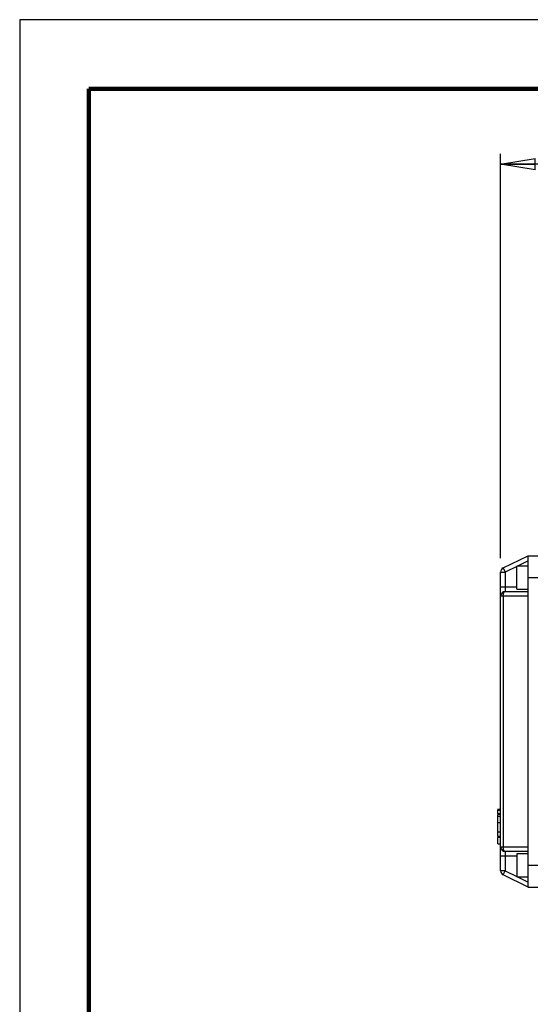
# Model space of a CAD drawing. Units: millimetres. Extents: x -4 to 213, y 0 to 297.
# Drawn here: x 0 to 37, y 226 to 297 of the extents above; entities that cross this region are included whole.
import ezdxf

# ---------------------------------------------------------------- set-up
doc = ezdxf.new("R2010")
doc.units = ezdxf.units.MM
doc.layers.add('FORMAT', color=7, linetype='Continuous')
doc.styles.add('SLDTEXTSTYLE0', font='TXT', dxfattribs={"width": 0.605})
doc.dimstyles.new('SLDDIMSTYLE0', dxfattribs={"dimtxt": 2.5, "dimasz": 2.5, "dimexe": 0, "dimexo": 0.0625, "dimtad": 1, "dimlfac": 6, "dimrnd": 1e-09, "dimzin": 12, "dimdsep": 46, "dimtxsty": 'SLDTEXTSTYLE0', "dimblk1": 'CLOSED', "dimblk2": 'CLOSED', "dimsah": 1, "dimcen": 0.09, "dimadec": 0, "dimazin": 3, "dimtfac": 1, "dimtofl": 0, "dimtmove": 0, "dimatfit": 3, "dimldrblk": 'CLOSED', "dimfxl": 0, "dimfrac": 2, "dimtolj": 1, "dimtzin": 12, "dimarcsym": 0})

# ---------------------------------------------------------------- blocks, each defined once
blk = doc.blocks.new('_Closed')
at = {"color": 0, "linetype": 'ByBlock', "lineweight": -2}
for p, q in [((-1, 0.166667), (0, 0)), ((-1, 0.166667), (-1, -0.166667)), ((0, 0), (-1, -0.166667)), ((0, 0), (-1, 0))]:
    blk.add_line(p, q, dxfattribs=at)
blk = doc.blocks.new('_D')
at = {"layer": 'FORMAT', "color": 7}
for p, q in [((34.79, 258.001), (34.79, 287.292)), ((57.79, 281.624), (57.79, 287.292)), ((57.79, 286.542), (34.79, 286.542))]:
    blk.add_line(p, q, dxfattribs=at)
at = {"layer": 'FORMAT', "color": 7, "xscale": 2.5, "yscale": 2.5, "rotation": 180.0000000000004}
blk.add_blockref('_Closed', (34.79, 286.542), dxfattribs=at)
at = {"layer": 'FORMAT', "color": 7, "xscale": 2.5, "yscale": 2.5}
blk.add_blockref('_Closed', (57.79, 286.542), dxfattribs=at)
at = {"layer": 'FORMAT', "color": 7, "insert": (43.941, 289.765), "char_height": 2.5, "attachment_point": 1, "style": 'SLDTEXTSTYLE0'}
blk.add_mtext('138', dxfattribs=at)

msp = doc.modelspace()

# ---------------------------------------------------------------- linework, layer by layer
at = {"color": 7, "linetype": 'Continuous', "lineweight": 25}
for p, q in [((210, 297), (0, 297)), ((0, 297), (0, 0)), ((34.9775, 257.3008), (36.7903, 258.185)), ((36.7903, 258.185), (37.7903, 258.185)), ((36.7903, 256.6017), (36.7903, 258.185)), ((36.7903, 257.435), (35.957, 257.435)), ((35.957, 255.7683), (35.957, 257.435)), ((34.7903, 257.0012), (35.1236, 257.0012)), ((34.7903, 255.935), (34.7903, 257.0012)), ((34.9775, 257.3008), (35.1236, 257.0012)), ((35.1236, 257.0012), (35.1236, 255.935)), ((36.7903, 255.2683), (36.7903, 256.6017)), ((36.7903, 256.6017), (37.7903, 256.6017)), ((34.7903, 255.935), (35.1236, 255.935)), ((34.7903, 255.2683), (34.7903, 255.935)), ((34.9775, 255.2683), (34.7903, 255.2683)), ((34.7903, 237.1017), (34.7903, 255.2683)), ((36.7903, 255.2683), (34.9775, 255.2683)), ((34.9775, 255.2683), (34.9775, 237.1017)), ((35.1236, 255.935), (35.1236, 255.6017)), ((35.1236, 255.6017), (36.7903, 255.6017)), ((35.957, 255.7683), (36.7903, 255.7683)), ((36.7903, 237.1017), (36.7903, 255.2683)), ((34.7903, 239.8204), (34.5653, 239.8204)), ((34.5903, 239.8204), (34.7903, 239.8204)), ((34.5903, 239.768), (34.7903, 239.768)), ((34.5653, 239.4603), (34.7903, 239.4603)), ((34.5903, 239.3134), (34.5653, 239.3134)), ((34.5903, 239.3032), (34.5653, 239.3032)), ((34.5903, 239.5133), (34.7903, 239.5133)), ((34.5903, 239.356), (34.5903, 239.4319)), ((34.5903, 239.3269), (34.7903, 239.3269)), ((34.5903, 238.8714), (34.7903, 238.8714)), ((34.5903, 238.1902), (34.5903, 238.8714)), ((34.5903, 238.1902), (34.7903, 238.1902)), ((34.5653, 237.8373), (34.7903, 237.8373)), ((34.5653, 237.8373), (34.5903, 237.8373)), ((34.5653, 237.8243), (34.7903, 237.8243)), ((34.5903, 237.876), (34.7903, 237.876)), ((34.5903, 237.8109), (34.7903, 237.8109)), ((34.5903, 237.3204), (34.5903, 237.7817)), ((34.5903, 237.3204), (34.7903, 237.3204)), ((34.7903, 237.1017), (34.9775, 237.1017)), ((34.7903, 236.435), (34.7903, 237.1017)), ((34.9775, 237.1017), (36.7903, 237.1017)), ((36.7903, 236.7683), (35.1236, 236.7683)), ((35.1236, 236.7683), (35.1236, 236.435)), ((36.7903, 235.7683), (36.7903, 237.1017)), ((35.1236, 236.435), (34.7903, 236.435)), ((34.7903, 235.3687), (34.7903, 236.435)), ((35.1236, 236.435), (35.1236, 235.3687)), ((36.7903, 236.6017), (35.957, 236.6017)), ((35.957, 236.6017), (35.957, 234.935)), ((35.1236, 235.3687), (34.7903, 235.3687)), ((34.9775, 235.0691), (35.1236, 235.3687)), ((36.7903, 235.7683), (37.7903, 235.7683)), ((36.7903, 234.185), (36.7903, 235.7683)), ((36.7903, 234.185), (34.9775, 235.0691)), ((35.957, 234.935), (36.7903, 234.935)), ((36.7903, 234.185), (37.7903, 234.185))]:
    msp.add_line(p, q, dxfattribs=at)
at = {"color": 7, "linetype": 'Continuous', "lineweight": 140}
for p, q in [((205, 292), (5, 292)), ((5, 292), (5, 5))]:
    msp.add_line(p, q, dxfattribs=at)
at = {"color": 8, "linetype": 'Continuous', "lineweight": 25}
for p, q in [((35.957, 257.4077), (35.1236, 257.0012)), ((36.7903, 257.8141), (36.013, 257.435)), ((35.1236, 255.935), (35.957, 255.935)), ((35.957, 236.435), (35.1236, 236.435)), ((35.1236, 235.3687), (35.957, 234.9623)), ((36.013, 234.935), (36.7903, 234.5559))]:
    msp.add_line(p, q, dxfattribs=at)
at = {"color": 7, "linetype": 'Continuous', "lineweight": 25, "flags": 128}
for points in [[(34.9775, 255.2683), (34.9803, 255.3334), (34.9886, 255.3959), (35.0021, 255.4535), (35.0203, 255.504), (35.0424, 255.5455), (35.0677, 255.5763), (35.0951, 255.5953), (35.1236, 255.6017)], [(35.1236, 236.7683), (35.0951, 236.7747), (35.0677, 236.7937), (35.0424, 236.8245), (35.0203, 236.866), (35.0021, 236.9165), (34.9886, 236.9741), (34.9803, 237.0366), (34.9775, 237.1017)]]:
    msp.add_lwpolyline(points, dxfattribs=at)
at = {"color": 7, "linetype": 'Continuous', "lineweight": 25}
for centre, start, end in [((35.1236, 257.0012), 116, 180), ((35.1236, 255.2683), 90, 180), ((35.1236, 237.1017), 180, 270), ((35.1236, 235.3687), 180, 244)]:
    msp.add_arc(centre, 0.3333, start, end, dxfattribs=at)
for points, knots in [([(34.5903, 239.5133), (34.5903, 239.5343), (34.5903, 239.5766), (34.5903, 239.6528), (34.5903, 239.7201), (34.5903, 239.7519), (34.5903, 239.768)], [0, 0, 0, 0, 0.2793928, 0.5625529, 0.7793962, 1, 1, 1, 1]), ([(34.5903, 238.8714), (34.5903, 238.9287), (34.5903, 239.0358), (34.5903, 239.1695), (34.5903, 239.2621), (34.5903, 239.3182), (34.5903, 239.324), (34.5903, 239.3269)], [0, 0, 0, 0, 0.2172022, 0.40637318, 0.5880534, 0.7997631, 1, 1, 1, 1]), ([(34.5903, 237.876), (34.5903, 237.8939), (34.5903, 237.9349), (34.5903, 238.0411), (34.5903, 238.1283), (34.5903, 238.1902)], [0, 0, 0, 0, 0.18389996, 0.42120779, 1, 1, 1, 1])]:
    msp.add_open_spline(points, degree=3, knots=knots, dxfattribs=at)

# ---------------------------------------------------------------- dimensions: what is measured, and where the dimension line sits
at = {"layer": 'FORMAT', "color": 7}
dim = msp.add_linear_dim(base=(34.7903, 286.5418), p1=(57.7903, 280.6238), p2=(34.7903, 257.0012), dimstyle='SLDDIMSTYLE0', dxfattribs=at)
dim.commit()
dim.dimension.update_dxf_attribs({"geometry": '_D', "text_midpoint": (46.2903, 286.5418), "dimtype": 160})

doc.saveas('drawing.dxf')
